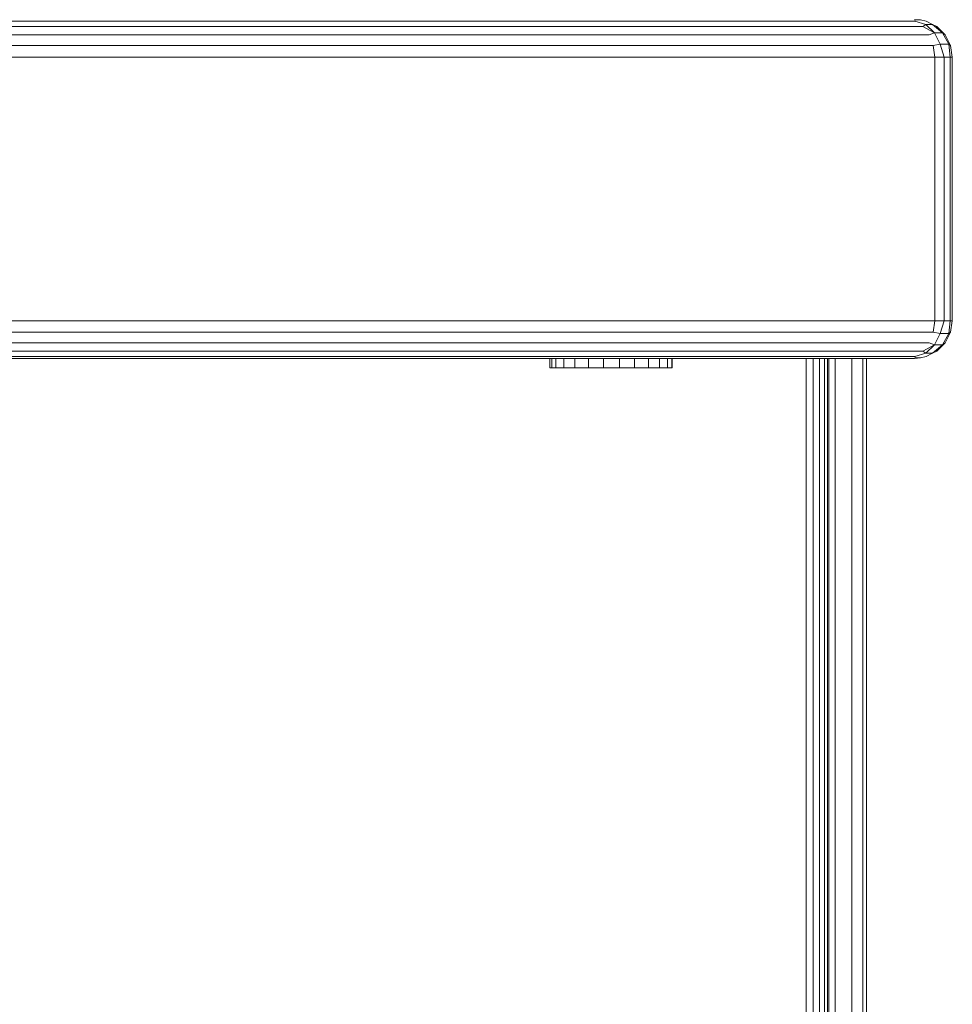
# Model space of a CAD drawing. Units: millimetres. Extents: x 63 to 578302, y -1972 to 596964.
# Drawn here: x 8517 to 8641, y 8062 to 8192 of the extents above; entities that cross this region are included whole.
import ezdxf

# ---------------------------------------------------------------- set-up
doc = ezdxf.new("R2010")
doc.units = ezdxf.units.MM
doc.layers.add('Контур', color=7, linetype='Continuous', lineweight=15)

msp = doc.modelspace()

# ---------------------------------------------------------------- linework, layer by layer
at = {"layer": 'Контур'}
for p, q in [((8635.783, 8192.071), (8234.219, 8192.071)), ((8635.77, 8192.316), (8636.549, 8192.24)), ((8635.783, 8192.071), (8635.852, 8192.24)), ((8635.783, 8192.071), (8637.265, 8191.646)), ((8636.549, 8192.24), (8635.852, 8192.24)), ((8637.315, 8192.071), (8636.549, 8192.24)), ((8636.851, 8191.361), (8637.265, 8191.646)), ((8637.265, 8191.646), (8638.417, 8190.53)), ((8638.156, 8191.646), (8637.265, 8191.646)), ((8637.315, 8192.071), (8638.156, 8191.646)), ((8638.709, 8191.361), (8638.156, 8191.646)), ((8638.156, 8191.646), (8639.466, 8190.53)), ((8636.851, 8191.361), (8234.219, 8191.361)), ((8637.699, 8190.255), (8234.219, 8190.255)), ((8636.851, 8191.361), (8638.417, 8190.53)), ((8637.699, 8190.255), (8638.417, 8190.53)), ((8638.417, 8190.53), (8639.169, 8189.026)), ((8639.466, 8190.53), (8638.417, 8190.53)), ((8639.815, 8190.255), (8638.709, 8191.361)), ((8638.709, 8191.361), (8639.466, 8190.53)), ((8639.815, 8190.255), (8639.466, 8190.53)), ((8639.466, 8190.53), (8640.321, 8189.026)), ((8640.525, 8188.861), (8639.815, 8190.255)), ((8638.242, 8188.861), (8234.219, 8188.861)), ((8638.242, 8188.861), (8639.169, 8189.026)), ((8638.43, 8187.316), (8638.242, 8188.861)), ((8639.706, 8187.316), (8639.169, 8189.026)), ((8640.321, 8189.026), (8639.169, 8189.026)), ((8640.525, 8188.861), (8640.321, 8189.026)), ((8640.5, 8187.316), (8640.321, 8189.026)), ((8640.77, 8187.316), (8640.525, 8188.861)), ((8234.219, 8187.316), (8592.27, 8187.316)), ((8638.43, 8187.316), (8234.219, 8187.316)), ((8599.27, 8187.316), (8623.109, 8187.316)), ((8623.109, 8187.316), (8623.109, 8187.316)), ((8625.77, 8187.316), (8625.769, 8187.316)), ((8625.77, 8187.316), (8625.77, 8187.316)), ((8629.033, 8187.316), (8629.033, 8187.316)), ((8629.033, 8187.316), (8629.033, 8187.316)), ((8632.506, 8187.316), (8632.506, 8187.316)), ((8632.506, 8187.316), (8632.506, 8187.316)), ((8635.77, 8187.316), (8635.769, 8187.316)), ((8635.77, 8187.316), (8635.77, 8187.316)), ((8638.43, 8187.316), (8638.43, 8187.316)), ((8639.706, 8187.316), (8638.43, 8187.316)), ((8638.43, 8187.316), (8638.43, 8152.316)), ((8638.43, 8187.316), (8638.43, 8152.316)), ((8640.5, 8187.316), (8639.706, 8187.316)), ((8639.706, 8187.316), (8639.706, 8152.316)), ((8640.77, 8187.316), (8640.5, 8187.316)), ((8640.5, 8187.316), (8640.5, 8152.316)), ((8640.77, 8187.316), (8640.77, 8152.316)), ((8638.43, 8152.316), (8234.219, 8152.316)), ((8638.43, 8152.316), (8638.243, 8150.771)), ((8638.43, 8152.316), (8639.706, 8152.316)), ((8639.706, 8152.316), (8639.169, 8150.606)), ((8639.706, 8152.316), (8640.5, 8152.316)), ((8640.5, 8152.316), (8640.321, 8150.606)), ((8640.77, 8152.316), (8640.5, 8152.316)), ((8640.77, 8152.316), (8640.525, 8150.77)), ((8640.77, 8152.316), (8640.525, 8150.771)), ((8640.77, 8152.316), (8640.77, 8152.316)), ((8234.219, 8150.771), (8638.243, 8150.771)), ((8638.243, 8150.771), (8639.169, 8150.606)), ((8638.417, 8149.102), (8639.169, 8150.606)), ((8639.169, 8150.606), (8640.321, 8150.606)), ((8639.466, 8149.102), (8640.321, 8150.606)), ((8639.815, 8149.377), (8640.525, 8150.77)), ((8640.525, 8150.771), (8640.321, 8150.606)), ((8640.525, 8150.771), (8640.525, 8150.77)), ((8234.219, 8149.377), (8637.699, 8149.377)), ((8636.851, 8148.271), (8638.417, 8149.102)), ((8637.265, 8147.986), (8638.417, 8149.102)), ((8637.699, 8149.377), (8638.417, 8149.102)), ((8638.156, 8147.986), (8639.466, 8149.102)), ((8638.417, 8149.102), (8639.466, 8149.102)), ((8638.709, 8148.27), (8639.815, 8149.377)), ((8638.709, 8148.271), (8639.466, 8149.102)), ((8639.815, 8149.377), (8639.466, 8149.102)), ((8639.815, 8149.377), (8639.815, 8149.377)), ((8234.219, 8148.271), (8636.851, 8148.271)), ((8234.219, 8147.56), (8635.783, 8147.56)), ((8234.219, 8147.316), (8634.6, 8147.316)), ((8234.219, 8147.316), (8597.52, 8147.316)), ((8587.326, 8147.279), (8587.627, 8147.279)), ((8587.326, 8146.066), (8587.326, 8147.279)), ((8587.627, 8147.279), (8588.152, 8147.279)), ((8587.627, 8146.066), (8587.627, 8147.279)), ((8588.152, 8147.279), (8589.184, 8147.279)), ((8588.152, 8146.066), (8588.152, 8147.279)), ((8589.184, 8147.279), (8590.652, 8147.279)), ((8589.184, 8146.066), (8589.184, 8147.279)), ((8590.652, 8147.279), (8592.457, 8147.279)), ((8590.652, 8146.066), (8590.652, 8147.279)), ((8594.476, 8147.279), (8592.457, 8147.279)), ((8592.457, 8146.066), (8592.457, 8147.279)), ((8594.476, 8146.066), (8594.476, 8147.279)), ((8594.476, 8147.279), (8596.571, 8147.279)), ((8595.011, 8147.279), (8594.871, 8147.316)), ((8596.571, 8147.279), (8598.6, 8147.279)), ((8596.571, 8146.066), (8596.571, 8147.279)), ((8597.52, 8147.316), (8598.451, 8147.316)), ((8598.451, 8147.316), (8599.059, 8147.316)), ((8598.6, 8147.279), (8600.423, 8147.279)), ((8598.6, 8146.066), (8598.6, 8147.279)), ((8599.04, 8147.316), (8598.91, 8147.279)), ((8635.77, 8147.316), (8599.059, 8147.316)), ((8600.423, 8147.279), (8601.918, 8147.279)), ((8600.423, 8146.066), (8600.423, 8147.279)), ((8601.918, 8147.279), (8602.981, 8147.279)), ((8601.918, 8146.066), (8601.918, 8147.279)), ((8602.981, 8147.279), (8603.541, 8147.279)), ((8602.981, 8146.066), (8602.981, 8147.279)), ((8603.541, 8147.279), (8603.559, 8147.279)), ((8603.541, 8146.066), (8603.541, 8147.279)), ((8603.559, 8146.066), (8603.559, 8147.279)), ((8621.362, 7517.316), (8621.362, 8147.316)), ((8622.289, 8147.316), (8622.289, 7517.316)), ((8623.125, 8147.316), (8623.125, 7517.316)), ((8623.789, 8147.316), (8623.789, 7517.316)), ((8624.215, 8147.316), (8624.215, 7517.316)), ((8624.362, 8147.316), (8624.362, 7517.316)), ((8625.24, 7517.316), (8625.24, 8147.316)), ((8627.452, 7517.316), (8627.452, 8147.316)), ((8628.872, 7517.316), (8628.872, 8147.316)), ((8629.362, 7517.316), (8629.362, 8147.316)), ((8635.238, 8147.316), (8634.6, 8147.316)), ((8635.635, 8147.316), (8635.238, 8147.316)), ((8635.77, 8147.316), (8635.635, 8147.316)), ((8635.77, 8147.316), (8636.549, 8147.392)), ((8635.77, 8147.316), (8636.549, 8147.392)), ((8635.77, 8147.316), (8635.77, 8147.316)), ((8635.783, 8147.56), (8637.265, 8147.986)), ((8635.783, 8147.56), (8635.852, 8147.392)), ((8635.852, 8147.392), (8636.549, 8147.392)), ((8637.315, 8147.56), (8636.549, 8147.392)), ((8637.315, 8147.56), (8636.549, 8147.392)), ((8636.851, 8148.271), (8637.265, 8147.986)), ((8637.265, 8147.986), (8638.156, 8147.986)), ((8637.315, 8147.56), (8638.156, 8147.986)), ((8637.315, 8147.56), (8638.156, 8147.986)), ((8637.315, 8147.56), (8637.315, 8147.56)), ((8638.709, 8148.271), (8638.156, 8147.986)), ((8638.709, 8148.27), (8638.156, 8147.986)), ((8638.709, 8148.271), (8638.709, 8148.27)), ((8587.326, 8146.066), (8587.627, 8146.066)), ((8587.627, 8146.066), (8588.152, 8146.066)), ((8588.152, 8146.066), (8589.184, 8146.066)), ((8589.184, 8146.066), (8590.652, 8146.066)), ((8590.652, 8146.066), (8592.457, 8146.066)), ((8594.476, 8146.066), (8592.457, 8146.066)), ((8594.476, 8146.066), (8596.571, 8146.066)), ((8596.571, 8146.066), (8598.6, 8146.066)), ((8598.6, 8146.066), (8600.423, 8146.066)), ((8600.423, 8146.066), (8601.918, 8146.066)), ((8601.918, 8146.066), (8602.981, 8146.066)), ((8602.981, 8146.066), (8603.541, 8146.066)), ((8603.541, 8146.066), (8603.559, 8146.066))]:
    msp.add_line(p, q, dxfattribs=at)

doc.saveas('drawing.dxf')
